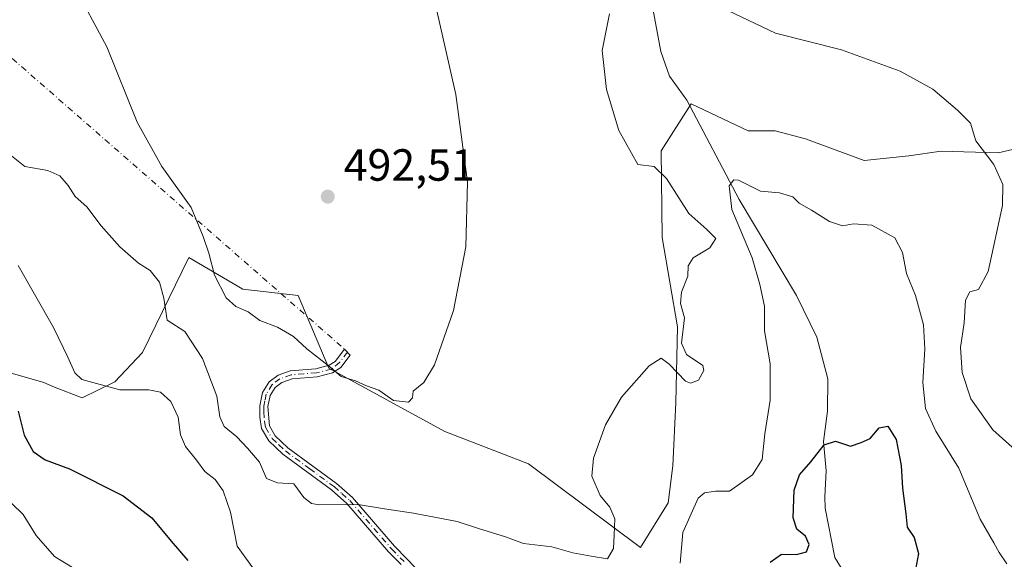
# Model space of a CAD drawing. Units: metres. Extents: x 624920 to 628402, y 4706420 to 4708796.
# Drawn here: x 626490 to 626709, y 4708324 to 4708444 of the extents above; entities that cross this region are included whole.
import ezdxf

# ---------------------------------------------------------------- set-up
doc = ezdxf.new("R2010")
doc.units = ezdxf.units.M
doc.header["$MEASUREMENT"] = 0
doc.linetypes.add('DGN Style 4', pattern=[2.6384748266838614, 1.318413404963828, -0.6592067024819142, 0.001648016756204785, -0.6592067024819142])
for name, color, linetype, lineweight in [('Camino Cxs', 7, 'Continuous', 0), ('Camino eje', 30, 'DGN Style 4', 13), ('Camino eje virtual', 6, 'DGN Style 4', 0), ('Corriente natural lineal', 142, 'Continuous', 13), ('Cultivos herbáceos CxS', 92, 'Continuous', 0), ('Curva de nivel maestra', 30, 'Continuous', 30), ('Curva de nivel normal', 30, 'Continuous', 0), ('Matorral CxS', 135, 'Continuous', 0), ('Punto de cota en terreno', 7, 'Continuous', 0), ('Rótulo de punto de cota en terreno', 7, 'Continuous', 0)]:
    doc.layers.add(name, color=color, linetype=linetype, lineweight=lineweight)
doc.styles.add('Style-Arial', font='txt')

# ---------------------------------------------------------------- blocks, each defined once
blk = doc.blocks.new('*U4')
at = {"layer": 'Matorral CxS', "color": 135, "linetype": 'Continuous', "lineweight": 0}
blk.add_polyline3d([(626476.4989, 4708368.4517, 476.0938000000024), (626495.6825000001, 4708362.968699999, 478.3926000000066), (626498.0805000003, 4708361.9407, 478.8845000000001), (626504.2472999999, 4708359.5417, 479.5282000000007), (626511.4464999996, 4708363.142700001, 480.6137000000017), (626517.6524999999, 4708369.6417, 482.1747999999934), (626527.8849, 4708390.728700001, 487.8996999999945), (626539.8746999997, 4708383.7027, 491.2210999999952), (626552.2074999996, 4708382.331900001, 492.6793000000035), (626559.0280999999, 4708366.129699999, 489.9167000000016), (626584.7588999998, 4708352.0909, 489.0601000000024), (626603.3466999996, 4708344.8839, 487.6189000000013), (626628.2571, 4708326.2981, 483.9946999999956), (626634.4243000001, 4708336.2371, 482.3521000000038), (626635.4515000005, 4708344.462099999, 482.9784999999974), (626636.1376999998, 4708358.5131, 484.5127999999968), (626636.4798999998, 4708375.306100001, 485.3960999999982), (626633.0544999996, 4708395.183900001, 486.1714999999967), (626632.8397000004, 4708414.4329, 484.0497999999934), (626639.5449000001, 4708424.8639, 482.4682999999932), (626652.2117, 4708418.904100001, 481.9621999999945), (626658.1716999998, 4708418.904100001, 482.4239999999991), (626664.9145000001, 4708417.118100001, 482.6021000000038), (626677.9315, 4708412.3201, 482.3711000000039), (626687.8662999999, 4708413.348099999, 483.397100000002), (626695.0603, 4708414.3761, 484.0687999999937), (626707.7352999998, 4708414.033100001, 485.3190000000032), (626712.1892999997, 4708415.062100001, 486.1521000000066)], dxfattribs=at)
blk = doc.blocks.new('5PATER')
at = {"layer": 'Punto de cota en terreno', "linetype": 'Continuous', "lineweight": 0}
h = blk.add_hatch(color=51, dxfattribs=at)
edge = h.paths.add_edge_path()
edge.add_ellipse((0, 0), major_axis=(-0.1095731443231308, -0.1110710700762829), ratio=0.9994222409660322, start_angle=0, end_angle=360)

msp = doc.modelspace()

# ---------------------------------------------------------------- linework, layer by layer
at = {"layer": 'Camino Cxs', "color": 7, "linetype": 'Continuous', "lineweight": 0}
msp.add_polyline3d([(626575.0701000001, 4708322.550100001, 483.2510000000038), (626572.2801000001, 4708325.390100001, 483.4891000000061), (626563.0000999998, 4708336.120100001, 485.4734999999928), (626559.6001000004, 4708339.130100001, 485.9143999999943), (626548.7701000003, 4708347.090100001, 485.7195000000065), (626545.6801000005, 4708349.9801, 486.2342000000062), (626544.0601000005, 4708352.720100001, 486.6103000000003), (626543.6501000002, 4708355.2601, 486.9217999999965), (626543.6501000002, 4708357.8201, 487.2351000000053), (626544.2701000003, 4708360.7301, 487.8940000000002), (626545.7500999998, 4708363.1501, 488.4147999999987), (626547.7301000003, 4708364.620100001, 488.7786000000052), (626550.4600999998, 4708365.5801, 489.4759999999952), (626556.1501000002, 4708366.030099999, 491.1061000000045), (626559.0701000001, 4708366.790100001, 491.5314000000071), (626560.4401000004, 4708367.6601, 491.4294999999984), (626562.4901000002, 4708370.4101, 491.2599999999948), (626563.7701000003, 4708369.0701, 491.1290000000009), (626561.7001, 4708366.300100001, 491.2041999999929), (626559.8101000005, 4708365.100099999, 491.2384000000021), (626556.4501, 4708364.2301, 490.7090000000026), (626550.8400999998, 4708363.780099999, 489.0911999999954), (626548.5900999998, 4708362.9901, 488.5718999999954), (626547.1201, 4708361.9001, 488.2069000000047), (626545.9901000002, 4708360.050100001, 487.8267000000051), (626545.4700999996, 4708357.630100001, 487.3255000000063), (626545.8000999996, 4708353.350099999, 486.5736000000034), (626547.1101000002, 4708351.130100001, 486.1489000000002), (626549.9401000004, 4708348.4901, 485.8794000000053), (626560.7500999998, 4708340.550100001, 485.9627000000037), (626564.3000999996, 4708337.4001, 485.7985999999946), (626573.6201, 4708326.620100001, 483.6347999999998), (626576.3800999997, 4708323.8101, 483.4361999999965), (626579.8101000005, 4708320.1801, 482.9573999999994)], dxfattribs=at)
msp.add_polyline3d([(626575.0701000001, 4708322.550100001, 483.2510000000038), (626572.2801000001, 4708325.390100001, 483.4891000000061), (626563.0000999998, 4708336.120100001, 485.4734999999928), (626559.6001000004, 4708339.130100001, 485.9143999999943), (626548.7701000003, 4708347.090100001, 485.7195000000065), (626545.6801000005, 4708349.9801, 486.2342000000062), (626544.0601000005, 4708352.720100001, 486.6103000000003), (626543.6501000002, 4708355.2601, 486.9217999999965), (626543.6501000002, 4708357.8201, 487.2351000000053), (626544.2701000003, 4708360.7301, 487.8940000000002), (626545.7500999998, 4708363.1501, 488.4147999999987), (626547.7301000003, 4708364.620100001, 488.7786000000052), (626550.4600999998, 4708365.5801, 489.4759999999952), (626556.1501000002, 4708366.030099999, 491.1061000000045), (626559.0701000001, 4708366.790100001, 491.5314000000071), (626560.4401000004, 4708367.6601, 491.4294999999984), (626562.4901000002, 4708370.4101, 491.2599999999948), (626563.7701000003, 4708369.0701, 491.1290000000009), (626561.7001, 4708366.300100001, 491.2041999999929), (626559.8101000005, 4708365.100099999, 491.2384000000021), (626556.4501, 4708364.2301, 490.7090000000026), (626550.8400999998, 4708363.780099999, 489.0911999999954), (626548.5900999998, 4708362.9901, 488.5718999999954), (626547.1201, 4708361.9001, 488.2069000000047), (626545.9901000002, 4708360.050100001, 487.8267000000051), (626545.4700999996, 4708357.630100001, 487.3255000000063), (626545.8000999996, 4708353.350099999, 486.5736000000034), (626547.1101000002, 4708351.130100001, 486.1489000000002), (626549.9401000004, 4708348.4901, 485.8794000000053), (626560.7500999998, 4708340.550100001, 485.9627000000037), (626564.3000999996, 4708337.4001, 485.7985999999946), (626573.6201, 4708326.620100001, 483.6347999999998), (626576.3800999997, 4708323.8101, 483.4361999999965), (626579.8101000005, 4708320.1801, 482.9573999999994)], dxfattribs=at)
at = {"layer": 'Camino eje', "color": 30, "linetype": 'DGN Style 4', "lineweight": 13}
msp.add_polyline3d([(626563.1602999996, 4708369.708500001, 491.1863000000012), (626561.4319000002, 4708367.457900001, 491.2431999999972), (626559.6107000001, 4708365.9253, 491.3497999999963), (626556.3000999996, 4708365.130100001, 490.9073000000063), (626553.4951, 4708364.905099999, 489.9731000000029), (626550.6501000002, 4708364.6801, 489.2863999999972), (626548.1601, 4708363.8051, 488.6809999999969), (626546.4351000005, 4708362.5251, 488.3077999999951), (626545.1300999997, 4708360.390100001, 487.8570000000037), (626544.8201000001, 4708358.9351, 487.5460000000021), (626544.5601000005, 4708357.725099999, 487.2792999999947), (626544.5601000005, 4708356.4451, 487.0856000000058), (626544.7251000004, 4708354.3051, 486.7822000000015), (626544.9301000005, 4708353.0351, 486.5826999999991), (626546.3951000003, 4708350.5551, 486.1830000000046), (626547.9401000004, 4708349.110099999, 485.886599999998), (626549.3551000003, 4708347.790100001, 485.7560999999987), (626554.7701000003, 4708343.8101, 485.8843000000052), (626560.1750999996, 4708339.840100001, 485.9193999999989), (626561.8750999998, 4708338.335100001, 485.7587000000058), (626563.6501000002, 4708336.7601, 485.6233999999968), (626572.9501, 4708326.005100001, 483.5323999999965), (626575.7251000004, 4708323.1801, 483.335500000001)], dxfattribs=at)
at = {"layer": 'Camino eje virtual', "color": 6, "linetype": 'DGN Style 4', "lineweight": 0, "extrusion": (-0.5335305112475627, -0.5748248809018643, 0.6204204621577788), "elevation": -3040473.878142953, "flags": 128}
msp.add_lwpolyline([(-2743950.092914499, 2405880.830267876), (-2743822.003172943, 2405886.972672721), (-2743821.034663056, 2405886.878699908)], dxfattribs=at)
at = {"layer": 'Corriente natural lineal', "color": 142, "linetype": 'Continuous', "lineweight": 13}
msp.add_polyline3d([(626626.2492000004, 4708507.697799999, 490.9100000000035), (626626.0800999999, 4708507.0101, 490.8062999999966), (626625.5100999996, 4708504.5001, 490.422900000005), (626621.8800999997, 4708499.130100001, 489.5473999999958), (626621.6101000002, 4708496.190099999, 489.1842000000034), (626623.3201000001, 4708487.880100001, 488.4916999999987), (626626.6201, 4708476.3201, 487.3910000000033), (626628.8501000004, 4708466.170100001, 486.4712), (626630.0500999996, 4708456.1801, 485.3703999999998), (626630.7600999996, 4708447.210100001, 484.3798999999999), (626632.7901, 4708436.540100001, 483.3818000000028), (626634.7301000003, 4708431.0001, 483.0239000000002), (626638.5701000001, 4708425.710100001, 482.547900000005), (626650.1501000002, 4708403.620100001, 480.3102999999974), (626662.8901000004, 4708382.290100001, 478.3824000000022), (626667.4401000004, 4708373.0801, 477.5387999999948), (626669.9200999998, 4708363.800100001, 476.720100000006), (626669.7801000001, 4708356.630100001, 476.6064000000042), (626668.9401000004, 4708349.880100001, 476.6282999999967), (626669.5201000003, 4708343.3301, 475.0250999999989), (626669.2200999996, 4708337.540100001, 474.0083000000013), (626669.3101000005, 4708335.0801, 473.6235000000015), (626671.4700999996, 4708324.110099999, 472.4958000000043), (626674.2600999996, 4708319.4901, 471.7223999999987)], dxfattribs=at)
at = {"layer": 'Cultivos herbáceos CxS', "color": 92, "linetype": 'Continuous', "lineweight": 0}
for points in [[(626712.1892999997, 4708415.062100001, 486.1521000000066), (626707.7352999998, 4708414.033100001, 485.3190000000032), (626695.0603, 4708414.3761, 484.0687999999937), (626687.8662999999, 4708413.348099999, 483.397100000002), (626677.9315, 4708412.3201, 482.3711000000039), (626664.9145000001, 4708417.118100001, 482.6021000000038), (626658.1716999998, 4708418.904100001, 482.4239999999991), (626652.2117, 4708418.904100001, 481.9621999999945), (626639.5449000001, 4708424.8639, 482.4682999999932), (626632.8397000004, 4708414.4329, 484.0497999999934), (626633.0544999996, 4708395.183900001, 486.1714999999967), (626636.4798999998, 4708375.306100001, 485.3960999999982), (626636.1376999998, 4708358.5131, 484.5127999999968), (626635.4515000005, 4708344.462099999, 482.9784999999974), (626634.4243000001, 4708336.2371, 482.3521000000038), (626628.2571, 4708326.2981, 483.9946999999956), (626603.3466999996, 4708344.8839, 487.6189000000013), (626584.7588999998, 4708352.0909, 489.0601000000024), (626559.0280999999, 4708366.129699999, 489.9167000000016), (626552.2074999996, 4708382.331900001, 492.6793000000035), (626539.8746999997, 4708383.7027, 491.2210999999952), (626527.8849, 4708390.728700001, 487.8996999999945), (626517.6524999999, 4708369.6417, 482.1747999999934), (626511.4464999996, 4708363.142700001, 480.6137000000017), (626504.2472999999, 4708359.5417, 479.5282000000007), (626498.0805000003, 4708361.9407, 478.8845000000001), (626495.6825000001, 4708362.968699999, 478.3926000000066), (626476.4989, 4708368.4517, 476.0938000000024)], [(626476.4989, 4708368.4517, 476.0938000000024), (626495.6825000001, 4708362.968699999, 478.3926000000066), (626498.0805000003, 4708361.9407, 478.8845000000001), (626504.2472999999, 4708359.5417, 479.5282000000007), (626511.4464999996, 4708363.142700001, 480.6137000000017), (626517.6524999999, 4708369.6417, 482.1747999999934), (626527.8849, 4708390.728700001, 487.8996999999945), (626539.8746999997, 4708383.7027, 491.2210999999952), (626552.2074999996, 4708382.331900001, 492.6793000000035), (626559.0280999999, 4708366.129699999, 489.9167000000016), (626584.7588999998, 4708352.0909, 489.0601000000024), (626603.3466999996, 4708344.8839, 487.6189000000013), (626628.2571, 4708326.2981, 483.9946999999956), (626634.4243000001, 4708336.2371, 482.3521000000038), (626635.4515000005, 4708344.462099999, 482.9784999999974), (626636.1376999998, 4708358.5131, 484.5127999999968), (626636.4798999998, 4708375.306100001, 485.3960999999982), (626633.0544999996, 4708395.183900001, 486.1714999999967), (626632.8397000004, 4708414.4329, 484.0497999999934), (626639.5449000001, 4708424.8639, 482.4682999999932), (626652.2117, 4708418.904100001, 481.9621999999945), (626658.1716999998, 4708418.904100001, 482.4239999999991), (626664.9145000001, 4708417.118100001, 482.6021000000038), (626677.9315, 4708412.3201, 482.3711000000039), (626687.8662999999, 4708413.348099999, 483.397100000002), (626695.0603, 4708414.3761, 484.0687999999937), (626707.7352999998, 4708414.033100001, 485.3190000000032), (626712.1892999997, 4708415.062100001, 486.1521000000066)]]:
    msp.add_polyline3d(points, dxfattribs=at)
at = {"layer": 'Curva de nivel maestra', "color": 30, "linetype": 'Continuous', "lineweight": 30, "elevation": 475, "flags": 128}
for points in [[(626489.9600000001, 4708356.600099999), (626491.3399999999, 4708351.2501), (626493.3399999999, 4708347.6601), (626495.9900000002, 4708345.7601), (626501.3700000001, 4708343.8301), (626513.3399999999, 4708337.780099999), (626519.6699999999, 4708332.880100001), (626523.9900000002, 4708327.7301), (626527.6600000003, 4708323.460100001)], [(626657.0800000001, 4708323.040100001), (626659.5999999996, 4708324.8201), (626662.9600000001, 4708324.790100001), (626665.1399999997, 4708325.3301), (626665.7199999997, 4708326.970100001), (626664.9500000002, 4708328.8201), (626663.0199999996, 4708330.360099999), (626662.1900000004, 4708332.880100001), (626662.4299999997, 4708339.030099999), (626663.5700000003, 4708342.440099999), (626666.0899999999, 4708345.360099999), (626669.0599999997, 4708349.140100001), (626671.5999999996, 4708349.9301), (626674.9400000004, 4708348.8101), (626677.2699999996, 4708349.640100001), (626679.2699999996, 4708350.5101), (626681.2699999996, 4708352.890100001), (626683.25, 4708353.2601), (626685.0599999997, 4708350.290100001), (626686.1699999999, 4708344.540100001), (626686.4800000006, 4708339.4801), (626687.1900000004, 4708333.770099999), (626687.5199999996, 4708330.850099999), (626689.0700000003, 4708328.550100001), (626690.0599999997, 4708324.950099999), (626689.3499999996, 4708321.420100001)]]:
    msp.add_lwpolyline(points, dxfattribs=at)
at = {"layer": 'Curva de nivel normal', "color": 30, "linetype": 'Continuous', "lineweight": 0, "flags": 128}
for points, elevation in [([(626502.2300000006, 4708451.540100001), (626509.6600000003, 4708437.5601), (626516.4600000001, 4708420.800100001), (626521.9299999997, 4708410.9301), (626528.4100000003, 4708401.840100001), (626531.0700000003, 4708395.420100001), (626532.3600000005, 4708391.700099999), (626533.6500000004, 4708386.800100001), (626536.1900000004, 4708381.7601), (626538.3600000005, 4708379.850099999), (626541.0700000003, 4708378.690099999), (626543.6900000004, 4708376.780099999), (626547.6399999997, 4708375.2501), (626551.1699999999, 4708373.1601), (626554.1500000004, 4708370.4301), (626559.2699999996, 4708366.460100001), (626561.7800000003, 4708364.3101), (626564.9500000002, 4708363.3201), (626567.4199999999, 4708362.2601), (626570.1600000003, 4708361.2601), (626573.4199999999, 4708358.950099999), (626576.7000000002, 4708358.5701), (626577.6100000005, 4708359.5601), (626577.7599999999, 4708361.050100001), (626580.1399999997, 4708362.960100001), (626582.4900000002, 4708366.9301), (626586.6799999997, 4708378.940099999), (626589.4600000001, 4708393.140100001), (626589.8600000005, 4708407.460100001), (626587.25, 4708426.950099999), (626583.0499999998, 4708445.210100001)], 490), ([(626487.79, 4708413.920100001), (626491.5, 4708410.9801), (626496.5700000003, 4708410.050100001), (626499.2599999999, 4708408.880100001), (626501.0700000003, 4708406.770099999), (626502.6799999997, 4708404.290100001), (626505.2800000003, 4708402.030099999), (626508.4000000004, 4708397.8101), (626512.5700000003, 4708393.090100001), (626516.7599999999, 4708389.450099999), (626519.3200000003, 4708387.840100001), (626521.3600000005, 4708385.2601), (626522.3600000005, 4708381.700099999), (626523.1299999999, 4708376.850099999), (626527.04, 4708374.290100001), (626530.9199999999, 4708368.340100001), (626534.0999999996, 4708359.960100001), (626534.8200000003, 4708355.350099999), (626535.7800000003, 4708353.190099999), (626538.5800000001, 4708350.920100001), (626540.9400000004, 4708348.350099999), (626543.5800000001, 4708345.3101), (626545.1900000004, 4708341.6601), (626547.6299999999, 4708340.720100001), (626551.2300000006, 4708340.470100001), (626553.4500000002, 4708337.4301), (626555.1399999997, 4708336.0701), (626556.8600000005, 4708335.8201), (626565.5099999999, 4708335.890100001), (626571.3899999997, 4708334.880100001), (626577.8300000001, 4708333.960100001), (626587.5, 4708332.110099999), (626592.2800000003, 4708330.5101), (626598.2800000003, 4708328.710100001), (626602.2800000003, 4708327.1801), (626608.5899999999, 4708326.440099999), (626613.2100000001, 4708325.140100001), (626617.2800000003, 4708324.380100001), (626620.9199999999, 4708323.780099999), (626622.2800000003, 4708326.110099999), (626622.3899999997, 4708329.1601), (626622.5599999997, 4708332.690099999), (626621.4699999997, 4708335.280099999), (626619.29, 4708337.840100001), (626617.4299999997, 4708342.170100001), (626617.7999999998, 4708346.1601), (626620.5199999996, 4708353.5801), (626624.04, 4708359.7301), (626630.1699999999, 4708366.700099999), (626632.8300000001, 4708368.390100001), (626634.6699999999, 4708367.030099999), (626638.2599999999, 4708363.280099999), (626639.3600000005, 4708362.800100001), (626641.1699999999, 4708363.530099999), (626642.3099999997, 4708365.6601), (626642.0999999996, 4708366.780099999), (626638.4600000001, 4708369.1601), (626637.3799999999, 4708371.7401), (626638.0199999996, 4708377.370100001), (626637.1600000003, 4708380.520099999), (626637.3399999999, 4708383.030099999), (626638.7999999998, 4708386.600099999), (626638.8399999999, 4708388.9001), (626639.9900000002, 4708390.700099999), (626643.6399999997, 4708392.9001), (626645, 4708394.960100001), (626643.0300000003, 4708397.0001), (626639.0199999996, 4708400.520099999), (626634.0199999996, 4708408.3201), (626631.29, 4708410.970100001), (626627.7000000002, 4708411.390100001), (626623.4400000004, 4708418.9901), (626620.7300000006, 4708428.100099999), (626619.75, 4708436.7601), (626621.3799999999, 4708444.850099999)], 485), ([(626646.2699999996, 4708446.2601), (626658.2699999996, 4708440.610099999), (626672.9400000004, 4708436.860099999), (626685.9400000004, 4708432.140100001), (626693.25, 4708428.140100001), (626698.6799999997, 4708423.470100001), (626701.6200000001, 4708420.600099999), (626702.7699999996, 4708416.6501), (626706.7800000003, 4708411.420100001), (626708.7800000003, 4708406.9901), (626708.6600000003, 4708402.290100001), (626705.4900000002, 4708387.620100001), (626703.3399999999, 4708383.670100001), (626701.4400000004, 4708383.120100001), (626700.4800000006, 4708381.2601), (626700.2100000001, 4708376.2401), (626699.3700000001, 4708370.7301), (626699.7300000006, 4708365.1601), (626701.6399999997, 4708359.3201), (626706.5800000001, 4708352.470100001), (626715.7699999996, 4708344.1601)], 485), ([(626637.0700000003, 4708322.8201), (626637.6900000004, 4708329.630100001), (626641.0800000001, 4708337.3101), (626642.4600000001, 4708338.4901), (626644.9000000004, 4708338.8201), (626648.0599999997, 4708338.860099999), (626653.1600000003, 4708342.470100001), (626655.29, 4708345.850099999), (626655.9100000003, 4708351.590100001), (626657.0899999999, 4708359.0601), (626657.0800000001, 4708367.090100001), (626655.7800000003, 4708374.470100001), (626655.79, 4708379.920100001), (626654.7999999998, 4708384.780099999), (626653.0800000001, 4708390.6501), (626648.5899999999, 4708401.4001), (626647.9500000002, 4708406.6601), (626649.0099999999, 4708407.9801), (626650.04, 4708407.920100001), (626654.9400000004, 4708405.470100001), (626659.1500000004, 4708405.130100001), (626662.0999999996, 4708404.210100001), (626663.4900000002, 4708402.850099999), (626666.2300000006, 4708401.2501), (626670.2599999999, 4708398.720100001), (626673.1600000003, 4708397.790100001), (626675.5999999996, 4708398.2301), (626679.6699999999, 4708397.920100001), (626684.7599999999, 4708395.110099999), (626686.4900000002, 4708391.8201), (626687.3499999996, 4708387.1801), (626689.3899999997, 4708382.3101), (626691.1100000005, 4708375.7601), (626691.4500000002, 4708370.470100001), (626691, 4708363.0001), (626691.5800000001, 4708357.1801), (626693.8600000005, 4708352.190099999), (626699.0099999999, 4708343.920100001), (626703.7300000006, 4708332.620100001), (626706.7800000003, 4708327.360099999), (626707.9299999997, 4708325.210100001), (626709.6600000003, 4708322.710100001)], 480), ([(626489.9600000001, 4708388.960100001), (626497.8499999996, 4708375.220100001), (626501.0499999998, 4708368.610099999), (626502.5599999997, 4708365.140100001), (626504.1299999999, 4708363.610099999), (626512.5999999996, 4708361.340100001), (626519.0499999998, 4708361.380100001), (626521.6299999999, 4708360.850099999), (626523.9199999999, 4708358.7401), (626525.5300000003, 4708355.290100001), (626526.0899999999, 4708351.380100001), (626527.1399999997, 4708348.7301), (626529.5999999996, 4708345.700099999), (626531.5, 4708343.1801), (626533.7300000006, 4708341.4101), (626535.5599999997, 4708338.9001), (626537.1399999997, 4708334.140100001), (626538.6399999997, 4708326.6501), (626542.1399999997, 4708321.8201)], 480), ([(626510.0899999999, 4708316.960100001), (626498.04, 4708324.350099999), (626494.0199999996, 4708328.9901), (626491.0700000003, 4708333.6501), (626486.1100000005, 4708338.450099999)], 470)]:
    msp.add_lwpolyline(points, dxfattribs=dict(at, elevation=elevation))
at = {"layer": 'Matorral CxS', "color": 135, "linetype": 'Continuous', "lineweight": 0}
msp.add_polyline3d([(626476.4989, 4708368.4517, 476.0938000000024), (626495.6825000001, 4708362.968699999, 478.3926000000066), (626498.0805000003, 4708361.9407, 478.8845000000001), (626504.2472999999, 4708359.5417, 479.5282000000007), (626511.4464999996, 4708363.142700001, 480.6137000000017), (626517.6524999999, 4708369.6417, 482.1747999999934), (626527.8849, 4708390.728700001, 487.8996999999945), (626539.8746999997, 4708383.7027, 491.2210999999952), (626552.2074999996, 4708382.331900001, 492.6793000000035), (626559.0280999999, 4708366.129699999, 489.9167000000016), (626584.7588999998, 4708352.0909, 489.0601000000024), (626603.3466999996, 4708344.8839, 487.6189000000013), (626628.2571, 4708326.2981, 483.9946999999956), (626634.4243000001, 4708336.2371, 482.3521000000038), (626635.4515000005, 4708344.462099999, 482.9784999999974), (626636.1376999998, 4708358.5131, 484.5127999999968), (626636.4798999998, 4708375.306100001, 485.3960999999982), (626633.0544999996, 4708395.183900001, 486.1714999999967), (626632.8397000004, 4708414.4329, 484.0497999999934), (626639.5449000001, 4708424.8639, 482.4682999999932), (626652.2117, 4708418.904100001, 481.9621999999945), (626658.1716999998, 4708418.904100001, 482.4239999999991), (626664.9145000001, 4708417.118100001, 482.6021000000038), (626677.9315, 4708412.3201, 482.3711000000039), (626687.8662999999, 4708413.348099999, 483.397100000002), (626695.0603, 4708414.3761, 484.0687999999937), (626707.7352999998, 4708414.033100001, 485.3190000000032), (626712.1892999997, 4708415.062100001, 486.1521000000066)], dxfattribs=at)

# ---------------------------------------------------------------- block references
msp.add_blockref('*U4', (0, 0), dxfattribs=at)
at = {"layer": 'Punto de cota en terreno', "color": 7, "linetype": 'Continuous', "lineweight": 0, "xscale": 10, "yscale": 10, "zscale": 10}
msp.add_blockref('5PATER', (626558.7800000003, 4708404.27, 492.5099999999948), dxfattribs=at)

# ---------------------------------------------------------------- texts
at = {"layer": 'Rótulo de punto de cota en terreno', "color": 7, "linetype": 'Continuous', "lineweight": 0, "style": 'Style-Arial'}
msp.add_text('492,51', height=7.000000000000002, dxfattribs=at).set_placement((626562.3077999996, 4708407.797800001))

doc.saveas('drawing.dxf')
